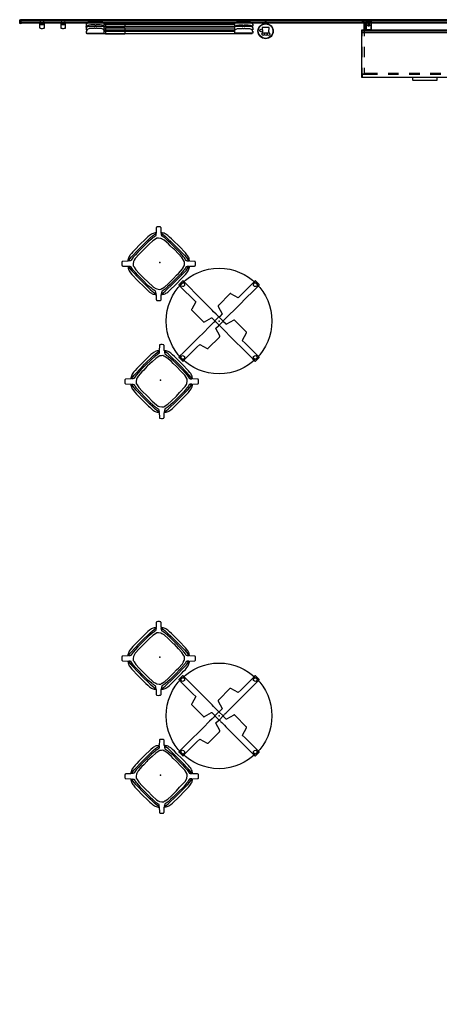
# Model space of a CAD drawing. Units: inches. Extents: x 0 to 319, y 0 to 280.
# Drawn here: x 0 to 119, y 0 to 280 of the extents above; entities that cross this region are included whole.
import ezdxf

# ---------------------------------------------------------------- set-up
doc = ezdxf.new("R2010")
doc.units = ezdxf.units.IN
doc.header["$MEASUREMENT"] = 0
for name, color, linetype in [('DISPLAY', 5, 'Continuous'), ('DISPLAY-OTHER', 7, 'Continuous'), ('SEAT', 5, 'Continuous'), ('SEAT-OTHER', 7, 'Continuous'), ('STORAGE', 4, 'Continuous'), ('STORAGE-OTHER', 7, 'Continuous'), ('TABLE', 6, 'Continuous'), ('TABLE-OTHER', 7, 'Continuous'), ('WALL', 7, 'Continuous')]:
    doc.layers.add(name, color=color, linetype=linetype)
doc.styles.get("Standard").update_dxf_attribs({"font": 'arial.ttf'})

# ---------------------------------------------------------------- blocks, each defined once
blk = doc.blocks.new('LMGS20_H_0P')
at = {"layer": 'SEAT', "linetype": 'Continuous'}
for points in [[(-6.74, -8.21), (-5.68, -7.24), (-5.23, -7.56), (-4.98, -7.7), (-4.73, -7.81), (-4.46, -7.89), (-4.19, -7.95), (-3.87, -8), (-3.24, -8.06), (-0.6, -8.1), (1.59, -8.11), (2.41, -8.1), (3.18, -8.08), (3.86, -8.02), (4.47, -7.9), (4.74, -7.81), (4.99, -7.7), (5.23, -7.56), (5.47, -7.39), (5.68, -7.24), (6.75, -8.21), (6.83, -8.25), (6.89, -8.26), (6.92, -8.27), (6.97, -8.26), (6.99, -8.25), (7.04, -8.22), (7.34, -7.98), (7.41, -7.92), (7.57, -7.74), (7.72, -7.55), (7.75, -7.48), (7.76, -7.4), (7.75, -7.35), (7.7, -7.26), (6.73, -6.19), (6.88, -5.98), (7.05, -5.74), (7.2, -5.5), (7.31, -5.24), (7.39, -4.98), (7.45, -4.71), (7.5, -4.38), (7.55, -3.75), (7.59, -1.12), (7.59, 1.08), (7.6, 1.93), (7.57, 2.67), (7.5, 3.36), (7.39, 3.96), (7.31, 4.22), (7.2, 4.47), (7.05, 4.72), (6.88, 4.96), (6.73, 5.17), (7.68, 6.21), (7.7, 6.23), (7.75, 6.32), (7.76, 6.38), (7.76, 6.4), (7.75, 6.46), (7.74, 6.47), (7.72, 6.53), (7.47, 6.83), (7.41, 6.89), (7.23, 7.06), (7.04, 7.2), (6.97, 7.23), (6.92, 7.24), (6.89, 7.24), (6.84, 7.23), (6.75, 7.18), (5.68, 6.21), (5.51, 6.33), (5.23, 6.54), (5.01, 6.67), (4.74, 6.79), (4.47, 6.87), (4.2, 6.93), (3.88, 6.98), (3.24, 7.04), (0.62, 7.1), (-1.59, 7.09), (-2.41, 7.08), (-3.14, 7.04), (-3.54, 7.02), (-3.8, 6.99), (-4.13, 6.94), (-4.46, 6.88), (-4.74, 6.8), (-4.99, 6.69), (-5.24, 6.54), (-5.48, 6.36), (-5.57, 6.3), (-5.68, 6.22), (-6.71, 7.16), (-6.74, 7.18), (-6.82, 7.23), (-6.88, 7.24), (-6.91, 7.24), (-6.97, 7.24), (-6.98, 7.23), (-7.04, 7.2), (-7.22, 7.05), (-7.33, 6.96), (-7.4, 6.89), (-7.56, 6.72), (-7.71, 6.53), (-7.74, 6.46), (-7.75, 6.38), (-7.74, 6.32), (-7.69, 6.23), (-6.72, 5.17), (-6.84, 5), (-6.87, 4.96), (-7.05, 4.72), (-7.18, 4.49), (-7.19, 4.47), (-7.3, 4.22), (-7.38, 3.96), (-7.44, 3.68), (-7.49, 3.36), (-7.55, 2.73), (-7.59, 2.04), (-7.59, -0.72), (-7.59, -2.1), (-7.59, -2.77), (-7.56, -3.31), (-7.53, -3.93), (-7.48, -4.47), (-7.45, -4.66), (-7.38, -4.98), (-7.3, -5.25), (-7.18, -5.51), (-7.04, -5.75), (-6.87, -5.98), (-6.82, -6.05), (-6.73, -6.19), (-7.69, -7.26), (-7.74, -7.34), (-7.75, -7.4), (-7.75, -7.42), (-7.74, -7.48), (-7.74, -7.5), (-7.71, -7.55), (-7.47, -7.85), (-7.4, -7.91), (-7.23, -8.08), (-7.04, -8.22), (-6.96, -8.26), (-6.92, -8.26), (-6.89, -8.27), (-6.83, -8.26), (-6.74, -8.21)], [(-5.54, 6.09), (-5.36, 6.15), (-4.84, 6.25), (-4.25, 6.31), (-0.95, 6.4), (0.01, 6.4), (3.46, 6.35), (4.29, 6.32), (5.37, 6.14), (5.55, 6.09), (5.3, 5.86), (5.21, 5.77), (5.13, 5.81), (4.95, 5.64), (4.9, 5.64), (4.55, 5.74), (4.33, 5.78), (4.01, 5.83), (3.77, 5.85), (3.6, 5.87), (2.33, 5.98), (0, 6.01), (-1.88, 6), (-2.87, 5.95), (-3.82, 5.89), (-4.8, 5.69), (-4.89, 5.66), (-4.96, 5.66), (-5.11, 5.81), (-5.2, 5.77), (-5.29, 5.87), (-5.54, 6.09)], [(-5.54, -7.11), (-5.36, -7.17), (-4.84, -7.27), (-4.25, -7.33), (-0.95, -7.42), (0, -7.42), (3.45, -7.38), (4.29, -7.34), (5.37, -7.16), (5.54, -7.11), (5.3, -6.89), (5.21, -6.79), (5.13, -6.83), (4.94, -6.67), (4.9, -6.66), (4.54, -6.76), (4.32, -6.8), (4, -6.85), (3.77, -6.87), (3.6, -6.89), (2.33, -7.01), (0, -7.03), (-1.88, -7.02), (-2.87, -6.97), (-3.82, -6.91), (-4.8, -6.71), (-4.89, -6.68), (-4.96, -6.68), (-5.11, -6.83), (-5.21, -6.79), (-5.29, -6.89), (-5.54, -7.11)]]:
    blk.add_lwpolyline(points, dxfattribs=at)
at = {"layer": 'SEAT', "linetype": 'Continuous', "elevation": 0}
for points in [[(-6.61, -6.06), (-6.67, -5.88), (-6.77, -5.35), (-6.83, -4.77), (-6.91, -1.46), (-6.92, -0.51), (-6.87, 2.94), (-6.83, 3.78), (-6.65, 4.85), (-6.6, 5.03), (-6.38, 4.78), (-6.28, 4.7), (-6.32, 4.61), (-6.16, 4.43), (-6.16, 4.38), (-6.25, 4.03), (-6.29, 3.81), (-6.34, 3.49), (-6.37, 3.25), (-6.39, 3.09), (-6.5, 1.81), (-6.53, -0.52), (-6.52, -2.4), (-6.47, -3.39), (-6.4, -4.33), (-6.21, -5.32), (-6.18, -5.41), (-6.18, -5.47), (-6.33, -5.63), (-6.29, -5.72), (-6.39, -5.81), (-6.61, -6.06)], [(-5.82, -0.48), (-5.82, -0.72), (-5.82, -2.52), (-5.76, -4.17), (-5.59, -4.75), (-5.46, -5.12), (-5.07, -5.66), (-4.69, -6.02), (-4.32, -6.08), (-4.23, -6.1), (-3.36, -6.3), (-1.96, -6.37), (0.04, -6.41), (1.39, -6.32), (3.73, -6.27), (4.4, -6.08), (4.68, -5.98), (5.22, -5.59), (5.58, -5.21), (5.64, -4.84), (5.66, -4.75), (5.86, -3.88), (5.93, -2.47), (5.97, -0.48), (5.88, 0.81), (5.93, 1.54), (5.83, 3.21), (5.66, 3.79), (5.64, 3.88), (5.54, 4.17), (5.44, 4.49), (5.15, 4.7), (4.77, 5.06), (4.31, 5.15), (3.44, 5.35), (2.03, 5.41), (0.31, 5.53), (0.04, 5.45), (-1.32, 5.37), (-2, 5.42), (-3.65, 5.32), (-4.23, 5.15), (-4.32, 5.12), (-4.61, 5.02), (-5.14, 4.63), (-5.51, 4.25), (-5.59, 3.79), (-5.79, 2.92), (-5.85, 1.52), (-5.82, -0.48)], [(6.61, -6.06), (6.67, -5.88), (6.77, -5.36), (6.83, -4.77), (6.92, -1.46), (6.92, -0.51), (6.87, 2.94), (6.84, 3.78), (6.66, 4.85), (6.61, 5.03), (6.39, 4.78), (6.29, 4.7), (6.33, 4.61), (6.16, 4.43), (6.16, 4.38), (6.26, 4.03), (6.3, 3.81), (6.35, 3.49), (6.37, 3.25), (6.39, 3.08), (6.51, 1.81), (6.53, -0.52), (6.52, -2.4), (6.47, -3.39), (6.41, -4.33), (6.21, -5.32), (6.18, -5.41), (6.18, -5.47), (6.33, -5.63), (6.29, -5.72), (6.39, -5.81), (6.61, -6.06)]]:
    blk.add_lwpolyline(points, dxfattribs=at)
at = {"layer": 'SEAT'}
blk.add_point((0, 0), dxfattribs=at)
at = {"layer": 'SEAT-OTHER'}
blk.add_attdef('OTHER', (-6, -1), '', height=2, dxfattribs=at)
blk = doc.blocks.new('gexrl_96_0p')
at = {"layer": 'DISPLAY'}
for p, q in [((0, -0.93), (0, 0)), ((97, 0), (0, 0)), ((97, 0), (97, -0.93)), ((97, -0.2), (0, -0.2)), ((97, -0.7), (0, -0.7)), ((0, -0.93), (97, -0.93))]:
    blk.add_line(p, q, dxfattribs=at)
for p in [(0, 0), (97, 0)]:
    blk.add_point(p, dxfattribs=at)
at = {"layer": 'DISPLAY-OTHER'}
blk.add_attdef('OTHER', (3, -9), '', height=2, dxfattribs=at)
blk = doc.blocks.new('gexrc_8_0p')
at = {"layer": 'DISPLAY'}
for p, q in [((-0.6, -0.53), (-0.35, -0.52)), ((-0.6, -2.1), (-0.6, -0.53)), ((-0.6, -1.34), (-0.39, -1.37)), ((-0.59, -2.35), (-0.6, -2.1)), ((-0.59, -1.14), (-0.09, -1.12)), ((-0.57, -2.42), (-0.59, -2.35)), ((-0.53, -2.48), (-0.57, -2.42)), ((-0.43, -2.52), (-0.53, -2.48)), ((-0.31, -2.55), (-0.43, -2.52)), ((-0.39, -1.37), (-0.21, -1.38)), ((-0.35, -0.52), (-0.35, -0.58)), ((-0.35, -0.58), (0, -0.57)), ((-0.13, -2.56), (-0.31, -2.55)), ((-0.21, -1.38), (0.01, -1.39)), ((0.03, -2.56), (-0.13, -2.56)), ((-0.09, -1.12), (0.12, -1.13)), ((0, -0.57), (0.35, -0.59)), ((0.01, -1.39), (0.21, -1.38)), ((0.29, -2.55), (0.03, -2.56)), ((0.12, -1.13), (0.6, -1.15)), ((0.21, -1.38), (0.36, -1.37)), ((0.44, -2.52), (0.29, -2.55)), ((0.35, -0.59), (0.35, -0.52)), ((0.35, -0.52), (0.6, -0.53)), ((0.36, -1.37), (0.49, -1.35)), ((0.52, -2.49), (0.44, -2.52)), ((0.49, -1.35), (0.6, -1.33)), ((0.57, -2.43), (0.52, -2.49)), ((0.6, -2.37), (0.57, -2.43)), ((0.6, -0.53), (0.6, -2.05)), ((0.6, -2.05), (0.6, -2.37))]:
    blk.add_line(p, q, dxfattribs=at)
blk.add_point((0, 0), dxfattribs=at)
at = {"layer": 'DISPLAY-OTHER'}
blk.add_attdef('OTHER', (2, -9), '', height=2, dxfattribs=at)
blk = doc.blocks.new('gexrec_4_0p')
at = {"layer": 'DISPLAY'}
for p, q in [((-0.35, 0), (0, 0)), ((0, 0), (0, -1.14)), ((-0.3, -0.94), (-0.35, 0)), ((-0.29, -0.99), (-0.3, -0.94)), ((-0.27, -1.04), (-0.29, -0.99)), ((-0.25, -1.07), (-0.27, -1.04)), ((-0.22, -1.1), (-0.25, -1.07)), ((-0.2, -1.12), (-0.22, -1.1)), ((-0.16, -1.13), (-0.2, -1.12)), ((0, -1.14), (-0.16, -1.13))]:
    blk.add_line(p, q, dxfattribs=at)
blk.add_point((0, 0), dxfattribs=at)
at = {"layer": 'DISPLAY-OTHER'}
blk.add_attdef('OTHER', (-3, -12), '', height=2, dxfattribs=at)
blk = doc.blocks.new('gexrec_4_2p')
at = {"layer": 'DISPLAY'}
for p, q in [((-0.35, 0), (0, 0)), ((0, 0), (0, -1.14)), ((-0.3, -0.94), (-0.35, 0)), ((-0.29, -0.99), (-0.3, -0.94)), ((-0.27, -1.04), (-0.29, -0.99)), ((-0.25, -1.07), (-0.27, -1.04)), ((-0.22, -1.1), (-0.25, -1.07)), ((-0.2, -1.12), (-0.22, -1.1)), ((-0.16, -1.13), (-0.2, -1.12)), ((0, -1.14), (-0.16, -1.13))]:
    blk.add_line(p, q, dxfattribs=at)
blk.add_point((0, 0), dxfattribs=at)
at = {"layer": 'DISPLAY-OTHER'}
blk.add_attdef('OTHER', (-3, -16), '', height=2, dxfattribs=at)
blk = doc.blocks.new('gexmk_1_0p')
at = {"layer": 'DISPLAY'}
for p, q in [((1.01, -2.21), (-0.99, -2.21)), ((-0.99, -2.21), (-0.86, -3.46)), ((0.25, -0.57), (-0.25, -0.57)), ((-0.25, -0.57), (-0.25, -1.09)), ((0.25, -1.09), (0.25, -0.57)), ((0.89, -3.46), (1.01, -2.21)), ((-0.86, -3.46), (-0.99, -3.46)), ((-0.99, -3.46, 0), (-0.99, -3.71, 0)), ((-0.99, -3.71), (1.01, -3.71)), ((1.01, -3.46), (0.89, -3.46)), ((1.01, -3.71, 0), (1.01, -3.46, 0))]:
    blk.add_line(p, q, dxfattribs=at)
for centre, radius in [((0, -3.24), 2.17), ((0, -3.24), 2.08), ((-1.27, -3.05), 0.375), ((-0.72, -4.08), 0.375), ((0.07, -4.09), 0.375), ((0.84, -4.1), 0.375)]:
    blk.add_circle(centre, radius, dxfattribs=at)
for p in [(0, 0), (0, -0.7)]:
    blk.add_point(p, dxfattribs=at)
at = {"layer": 'DISPLAY-OTHER'}
blk.add_attdef('OTHER', (-5, -14), '', height=2, dxfattribs=at)
blk = doc.blocks.new('GEXSTW_K3612ALT_0P')
at = {"layer": 'STORAGE'}
for p, q in [((0.619, -0.045), (0.599, -0.066)), ((0.599, -0.066), (0.599, -2.97)), ((0.651, -0.372), (0.619, -0.045)), ((0.681, -0.467), (0.651, -0.372)), ((0.681, -1.291), (0.681, -0.467)), ((1.15, -1.291), (0.681, -1.291)), ((1.15, -2.97), (1.15, -1.291)), ((1.25, -0.253), (1.25, -2.97)), ((1.326, -0.253), (1.25, -0.253)), ((1.326, -2.924), (1.326, -0.253)), ((1.327, -0.31), (1.387, -0.25)), ((1.327, -1.59), (1.327, -0.31)), ((1.327, -0.722), (2.673, -0.722)), ((1.327, -0.873), (2.673, -0.873)), ((1.387, -1.65), (1.327, -1.59)), ((2.631, -0.004), (1.369, -0.004)), ((1.369, -0.004), (1.369, -0.283)), ((1.369, -0.283), (2.631, -0.283)), ((1.387, -0.25), (2.613, -0.25)), ((2.613, -1.65), (1.387, -1.65)), ((1.563, -0.283), (1.563, -0.473)), ((1.563, -0.473), (2.438, -0.473)), ((1.842, -1.88), (1.842, -0.473)), ((2.156, -1.88), (1.842, -1.88)), ((2.156, -0.473), (2.156, -1.88)), ((2.438, -0.473), (2.438, -0.282)), ((2.613, -0.25), (2.673, -0.31)), ((2.673, -1.59), (2.613, -1.65)), ((2.631, -0.283), (2.631, -0.004)), ((2.673, -0.31), (2.673, -1.59)), ((2.75, -0.255), (2.674, -0.255)), ((2.674, -0.255), (2.674, -2.924)), ((2.75, -2.97), (2.75, -0.255)), ((33.251, -2.97), (33.251, -0.255)), ((33.251, -0.255), (33.327, -0.255)), ((33.327, -0.255), (33.327, -2.924)), ((33.388, -0.25), (33.328, -0.31)), ((33.328, -0.31), (33.328, -1.59)), ((34.674, -0.722), (33.328, -0.722)), ((34.674, -0.873), (33.328, -0.873)), ((33.328, -1.59), (33.388, -1.65)), ((33.37, -0.283), (33.37, -0.004)), ((33.37, -0.004), (34.632, -0.004)), ((34.632, -0.283), (33.37, -0.283)), ((34.614, -0.25), (33.388, -0.25)), ((33.388, -1.65), (34.614, -1.65)), ((33.563, -0.473), (33.563, -0.282)), ((34.438, -0.473), (33.563, -0.473)), ((33.845, -0.473), (33.845, -1.88)), ((33.845, -1.88), (34.159, -1.88)), ((34.159, -1.88), (34.159, -0.473)), ((34.438, -0.283), (34.438, -0.473)), ((34.674, -0.31), (34.614, -0.25)), ((34.614, -1.65), (34.674, -1.59)), ((34.632, -0.004), (34.632, -0.283)), ((34.674, -1.59), (34.674, -0.31)), ((34.675, -2.924), (34.675, -0.253)), ((34.675, -0.253), (34.751, -0.253)), ((34.751, -0.253), (34.751, -2.97)), ((34.851, -2.97), (34.851, -1.291)), ((34.851, -1.291), (35.32, -1.291)), ((35.32, -0.467), (35.35, -0.372)), ((35.32, -1.291), (35.32, -0.467)), ((35.35, -0.372), (35.382, -0.045)), ((35.382, -0.045), (35.402, -0.066)), ((35.402, -0.066), (35.402, -2.97)), ((0.599, -2.97), (0, -2.97)), ((0, -2.97), (0, -16.278)), ((36.001, -3.23), (0, -3.23)), ((0, -3.23), (0, -3.672)), ((0, -3.672), (36.001, -3.672)), ((35.915, -2.97), (0.085, -2.97)), ((0.085, -2.97), (0.085, -4.669)), ((36.001, -2.97), (0.599, -2.97)), ((0.845, -4.669), (0.845, -2.97)), ((4.4995, -3.762), (0.845, -3.762)), ((1.25, -2.97), (2.75, -2.97)), ((2.674, -2.924), (1.326, -2.924)), ((10.4995, -3.762), (7.4995, -3.762)), ((16.4995, -3.762), (13.4995, -3.762)), ((22.4995, -3.762), (19.4995, -3.762)), ((28.4995, -3.762), (25.4995, -3.762)), ((35.154, -3.762), (31.4995, -3.762)), ((34.751, -2.97), (33.251, -2.97)), ((33.327, -2.924), (34.675, -2.924)), ((35.155, -2.97), (35.155, -4.669)), ((35.915, -4.669), (35.915, -2.97)), ((36.001, -16.278), (36.001, -2.97)), ((36.001, -3.672), (36.001, -3.23)), ((0.085, -7.669), (0.085, -10.669)), ((0.845, -10.669), (0.845, -7.669)), ((35.155, -7.669), (35.155, -10.669)), ((35.915, -10.669), (35.915, -7.669)), ((0.085, -13.669), (0.085, -15.368)), ((0.845, -15.368), (0.845, -13.669)), ((35.155, -13.669), (35.155, -15.368)), ((35.915, -15.368), (35.915, -13.669)), ((0, -16.278), (36.001, -16.278)), ((0.085, -15.368), (0.845, -15.368)), ((0.21, -16.278), (0.21, -15.493)), ((0.21, -15.493), (4.5, -15.493)), ((4.5, -15.308), (0.845, -15.308)), ((10.5, -15.308), (7.5, -15.308)), ((7.5, -15.493), (10.5, -15.493)), ((16.5, -15.308), (13.5, -15.308)), ((13.5, -15.493), (16.5, -15.493)), ((14.498, -16.278), (14.498, -17.123)), ((22.5, -15.308), (19.5, -15.308)), ((19.5, -15.493), (22.5, -15.493)), ((21.499, -17.123), (21.499, -16.278)), ((28.5, -15.308), (25.5, -15.308)), ((25.5, -15.493), (28.5, -15.493)), ((35.155, -15.308), (31.5, -15.308)), ((31.5, -15.493), (35.79, -15.493)), ((35.155, -15.368), (35.915, -15.368)), ((35.79, -15.493), (35.79, -16.278)), ((14.498, -17.123), (14.507, -17.145)), ((14.507, -17.145), (14.528, -17.153)), ((14.528, -17.153), (21.469, -17.153)), ((21.469, -17.153), (21.491, -17.144)), ((21.491, -17.144), (21.499, -17.123))]:
    blk.add_line(p, q, dxfattribs=at)
blk.add_point((0, 0), dxfattribs=at)
at = {"layer": 'STORAGE-OTHER'}
blk.add_attdef('OTHER', (5, -12), '', height=2, dxfattribs=at)
blk = doc.blocks.new('UDT3CS_30LX_0P')
at = {"layer": 'TABLE'}
for p, q in [((-0.76, 15.35), (-0.84, 15.28)), ((-0.84, 15.28), (-0.81, 15.26)), ((-0.81, 15.26), (-0.81, 13.94)), ((0.72, 15.35), (-0.76, 15.35)), ((0.76, 15.35), (0.72, 15.35)), ((0.77, 15.34), (0.76, 15.35)), ((0.81, 15.3), (0.77, 15.34)), ((0.84, 15.28), (0.81, 15.3)), ((0.83, 13.29), (0.84, 15.26)), ((0.84, 15.26), (0.84, 15.28)), ((-0.81, 13.94), (-0.8, 9.67)), ((0.83, 9.58), (0.83, 13.29)), ((-0.83, 8.54), (-3.1, 7.89)), ((-0.8, 8.55), (-0.83, 8.54)), ((-0.8, 9.67), (-0.8, 8.55)), ((0.83, 7.88), (0.83, 9.58)), ((-3.25, 7.77), (-3.28, 7.7)), ((-3.28, 7.7), (-3.28, 7.65)), ((-3.28, 7.65), (-3.28, 3.14)), ((-3.23, 7.81), (-3.25, 7.77)), ((-3.16, 7.86), (-3.23, 7.81)), ((-3.1, 7.89), (-3.16, 7.86)), ((0.82, 5.08), (0.83, 7.88)), ((-3.28, 3.14), (-3.28, 3.03)), ((-3.28, 3.03), (-3.28, 2.97)), ((-3.28, 2.97), (-3.25, 2.91)), ((-3.25, 2.91), (-3.23, 2.87)), ((-3.23, 2.87), (-3.16, 2.81)), ((-3.16, 2.81), (-3.1, 2.79)), ((0.79, 2.98), (0.82, 3.55)), ((0.79, 1.93), (0.79, 2.98)), ((0.82, 3.55), (0.82, 5.08)), ((2.79, 3.1), (2.14, 0.83)), ((2.81, 3.16), (2.79, 3.1)), ((2.87, 3.23), (2.81, 3.16)), ((2.91, 3.25), (2.87, 3.23)), ((2.97, 3.28), (2.91, 3.25)), ((3.03, 3.28), (2.97, 3.28)), ((3.14, 3.28), (3.03, 3.28)), ((7.65, 3.28), (3.14, 3.28)), ((7.7, 3.28), (7.65, 3.28)), ((7.77, 3.25), (7.7, 3.28)), ((7.81, 3.23), (7.77, 3.25)), ((7.86, 3.16), (7.81, 3.23)), ((7.89, 3.1), (7.86, 3.16)), ((8.53, 0.83), (7.89, 3.1)), ((-15.3, 0.81), (-15.35, 0.77)), ((-15.35, 0.77), (-15.35, 0.76)), ((-15.35, 0.76), (-15.35, 0.72)), ((-15.35, 0.72), (-15.35, -0.76)), ((-15.28, 0.84), (-15.3, 0.81)), ((-15.26, 0.84), (-15.28, 0.84)), ((-13.29, 0.84), (-15.26, 0.84)), ((-9.58, 0.83), (-13.29, 0.84)), ((-7.88, 0.83), (-9.58, 0.83)), ((-5.08, 0.82), (-7.88, 0.83)), ((-3.55, 0.82), (-5.08, 0.82)), ((-2.98, 0.79), (-3.55, 0.82)), ((-3.1, 2.79), (-0.83, 2.14)), ((-1.93, 0.79), (-2.98, 0.79)), ((-1.55, 0.79), (-1.93, 0.79)), ((-1.41, 0.79), (-1.55, 0.79)), ((-1.22, 0.79), (-1.41, 0.79)), ((-0.85, 0.79), (-1.22, 0.79)), ((-0.82, 0.85), (-0.85, 0.82)), ((-0.85, 0.82), (-0.85, 0.79)), ((-0.83, 2.14), (-0.79, 2.12)), ((-0.79, 0.85), (-0.82, 0.85)), ((-0.79, 2.12), (-0.79, 2.09)), ((-0.79, 2.09), (-0.79, 1.07)), ((-0.79, 1.07), (-0.79, 0.85)), ((0.79, 1.55), (0.79, 1.93)), ((0.79, 1.41), (0.79, 1.55)), ((0.79, 1.22), (0.79, 1.41)), ((0.79, 0.85), (0.79, 1.22)), ((0.82, 0.85), (0.79, 0.85)), ((0.85, 0.82), (0.82, 0.85)), ((0.85, 0.79), (0.85, 0.82)), ((1.07, 0.79), (0.85, 0.79)), ((2.09, 0.78), (1.07, 0.79)), ((2.12, 0.79), (2.09, 0.78)), ((2.14, 0.83), (2.12, 0.79)), ((8.55, 0.8), (8.53, 0.83)), ((9.67, 0.8), (8.55, 0.8)), ((13.94, 0.81), (9.67, 0.8)), ((15.25, 0.81), (13.94, 0.81)), ((15.28, 0.84), (15.25, 0.81)), ((15.35, 0.76), (15.28, 0.84)), ((15.35, -0.72), (15.35, 0.76)), ((-15.35, -0.76), (-15.28, -0.84)), ((-15.28, -0.84), (-15.26, -0.81)), ((-15.26, -0.81), (-13.95, -0.81)), ((-13.95, -0.81), (-9.67, -0.8)), ((-9.67, -0.8), (-8.55, -0.8)), ((-8.55, -0.8), (-8.54, -0.83)), ((-8.54, -0.83), (-7.89, -3.1)), ((-2.79, -3.1), (-2.14, -0.83)), ((-2.14, -0.83), (-2.12, -0.79)), ((-2.12, -0.79), (-2.09, -0.78)), ((-2.09, -0.78), (-1.07, -0.79)), ((-1.07, -0.79), (-0.85, -0.79)), ((-0.85, -0.79), (-0.85, -0.82)), ((-0.85, -0.82), (-0.82, -0.85)), ((-0.82, -0.85), (-0.79, -0.85)), ((-0.79, -0.85), (-0.79, -1.22)), ((-0.79, -1.22), (-0.79, -1.41)), ((-0.79, -1.41), (-0.79, -1.55)), ((-0.79, -1.55), (-0.79, -1.93)), ((-0.79, -1.93), (-0.79, -2.98)), ((0.78, -2.09), (0.79, -1.07)), ((0.79, -2.12), (0.78, -2.09)), ((0.79, -0.85), (0.82, -0.85)), ((0.79, -1.07), (0.79, -0.85)), ((0.83, -2.14), (0.79, -2.12)), ((0.82, -0.85), (0.85, -0.82)), ((3.1, -2.79), (0.83, -2.14)), ((0.85, -0.79), (1.22, -0.79)), ((0.85, -0.82), (0.85, -0.79)), ((1.22, -0.79), (1.4, -0.79)), ((1.4, -0.79), (1.55, -0.79)), ((1.55, -0.79), (1.93, -0.79)), ((1.93, -0.79), (2.98, -0.79)), ((2.98, -0.79), (3.55, -0.82)), ((3.16, -2.81), (3.1, -2.79)), ((3.55, -0.82), (5.08, -0.82)), ((5.08, -0.82), (7.88, -0.83)), ((7.88, -0.83), (9.57, -0.83)), ((9.57, -0.83), (13.29, -0.84)), ((13.29, -0.84), (15.25, -0.84)), ((15.25, -0.84), (15.28, -0.84)), ((15.28, -0.84), (15.3, -0.81)), ((15.3, -0.81), (15.34, -0.77)), ((15.34, -0.77), (15.35, -0.76)), ((15.35, -0.76), (15.35, -0.72)), ((-7.89, -3.1), (-7.86, -3.16)), ((-7.86, -3.16), (-7.81, -3.23)), ((-7.81, -3.23), (-7.77, -3.25)), ((-7.77, -3.25), (-7.7, -3.28)), ((-7.7, -3.28), (-7.65, -3.28)), ((-7.65, -3.28), (-3.14, -3.28)), ((-3.14, -3.28), (-3.03, -3.28)), ((-3.03, -3.28), (-2.98, -3.28)), ((-2.98, -3.28), (-2.91, -3.25)), ((-2.91, -3.25), (-2.87, -3.23)), ((-2.87, -3.23), (-2.81, -3.16)), ((-2.81, -3.16), (-2.79, -3.1)), ((-0.82, -3.55), (-0.83, -5.08)), ((-0.83, -5.08), (-0.83, -7.88)), ((-0.79, -2.98), (-0.82, -3.55)), ((3.23, -2.87), (3.16, -2.81)), ((3.25, -2.91), (3.23, -2.87)), ((3.28, -2.97), (3.25, -2.91)), ((3.28, -3.03), (3.28, -2.97)), ((3.28, -3.14), (3.28, -3.03)), ((3.28, -7.65), (3.28, -3.14)), ((-0.83, -7.88), (-0.83, -9.58)), ((0.83, -8.54), (3.1, -7.89)), ((3.1, -7.89), (3.16, -7.86)), ((3.16, -7.86), (3.23, -7.81)), ((3.23, -7.81), (3.25, -7.77)), ((3.25, -7.77), (3.28, -7.7)), ((3.28, -7.7), (3.28, -7.65)), ((-0.83, -9.58), (-0.84, -13.29)), ((0.8, -8.55), (0.83, -8.54)), ((0.8, -9.67), (0.8, -8.55)), ((0.81, -13.94), (0.8, -9.67)), ((-0.84, -13.29), (-0.84, -15.26)), ((0.81, -15.26), (0.81, -13.94)), ((-0.84, -15.26), (-0.84, -15.28)), ((-0.84, -15.28), (-0.81, -15.3)), ((-0.81, -15.3), (-0.77, -15.34)), ((-0.77, -15.34), (-0.77, -15.35)), ((-0.77, -15.35), (-0.72, -15.35)), ((-0.72, -15.35), (0.76, -15.35)), ((0.76, -15.35), (0.83, -15.28)), ((0.83, -15.28), (0.81, -15.26))]:
    blk.add_line(p, q, dxfattribs=at)
for points in [[(0.17, 14.08), (-0.17, 14.08), (-0.44, 14.28), (-0.55, 14.6), (-0.44, 14.93), (-0.17, 15.12), (0.17, 15.13), (0.45, 14.93), (0.55, 14.6), (0.45, 14.28), (0.17, 14.08)], [(-14.08, 0.17), (-14.08, -0.17), (-14.28, -0.44), (-14.6, -0.55), (-14.93, -0.44), (-15.13, -0.17), (-15.13, 0.17), (-14.93, 0.45), (-14.6, 0.55), (-14.28, 0.45), (-14.08, 0.17)], [(14.08, -0.17), (14.08, 0.17), (14.28, 0.44), (14.6, 0.55), (14.93, 0.44), (15.12, 0.17), (15.12, -0.17), (14.93, -0.45), (14.6, -0.55), (14.28, -0.45), (14.08, -0.17)], [(-0.17, -14.08), (0.17, -14.08), (0.44, -14.28), (0.55, -14.6), (0.44, -14.93), (0.17, -15.12), (-0.17, -15.13), (-0.45, -14.93), (-0.55, -14.6), (-0.45, -14.28), (-0.17, -14.08)]]:
    blk.add_lwpolyline(points, dxfattribs=at)
blk.add_lwpolyline([(0.82, -0.85), (-0.82, -0.85), (-0.82, 0.85), (0.82, 0.85)], close=True, dxfattribs=at)
blk.add_circle((0, 0), 15, dxfattribs=at)
blk.add_point((0, 0), dxfattribs=at)
at = {"layer": 'TABLE-OTHER'}
blk.add_attdef('OTHER', (-6, -1), '', height=2, dxfattribs=at)
blk = doc.blocks.new('GEXLB_E4_0P')
at = {"layer": 'DISPLAY'}
for p, q in [((0.04, -1.24), (0.01, -1.83)), ((0.01, -1.83), (0.02, -1.85)), ((0.02, -1.85), (5.12, -1.85)), ((0.05, -1.23), (0.04, -1.24)), ((0.17, -1.23), (0.05, -1.23)), ((0.18, -1.22), (0.17, -1.23)), ((0.19, -1.21), (0.18, -1.22)), ((0.23, -1.15), (0.19, -1.21)), ((0.21, -1.85), (0.21, -1.86)), ((0.21, -1.86), (47.21, -1.86)), ((0.24, -1.01), (0.23, -1.07)), ((0.23, -1.07), (0.23, -1.15)), ((0.25, -0.98), (0.24, -1.01)), ((0.28, -0.88), (0.25, -0.98)), ((0.38, -0.75), (0.28, -0.88)), ((0.55, -0.64), (0.38, -0.75)), ((0.78, -0.56), (0.55, -0.64)), ((0.91, -0.53), (0.78, -0.56)), ((1.33, -0.47), (0.91, -0.53)), ((1.84, -0.45), (1.33, -0.47)), ((2.32, -0.44), (1.84, -0.45)), ((2.33, -0.41), (2.32, -0.42)), ((2.32, -0.42), (2.32, -0.44)), ((2.51, -0.41), (2.33, -0.41)), ((2.51, -0.46), (2.51, -0.41)), ((2.52, -0.5), (2.51, -0.46)), ((2.83, -0.5), (2.52, -0.5)), ((2.85, -0.45), (2.83, -0.5)), ((3.02, -0.41), (2.85, -0.41)), ((2.85, -0.41), (2.85, -0.45)), ((3.03, -0.42), (3.02, -0.41)), ((3.03, -0.44), (3.03, -0.42)), ((3.5, -0.45), (3.03, -0.44)), ((4.02, -0.47), (3.5, -0.45)), ((4.43, -0.52), (4.02, -0.47)), ((4.57, -0.56), (4.43, -0.52)), ((4.79, -0.64), (4.57, -0.56)), ((4.96, -0.75), (4.79, -0.64)), ((5.07, -0.88), (4.96, -0.75)), ((5.09, -0.93), (5.07, -0.88)), ((5.11, -1), (5.09, -0.93)), ((5.12, -1.08), (5.11, -1)), ((5.12, -1.16), (5.12, -1.08)), ((5.16, -1.22), (5.12, -1.16)), ((5.12, -1.85), (5.15, -1.84)), ((5.15, -1.84), (5.16, -1.36)), ((5.17, -1.22), (5.16, -1.22)), ((5.16, -1.36), (5.19, -1.35)), ((42.25, -1.36), (5.16, -1.36)), ((5.19, -1.23), (5.17, -1.22)), ((5.19, -1.35), (5.19, -1.23)), ((42.23, -1.23), (42.24, -1.22)), ((42.23, -1.35), (42.23, -1.23)), ((42.26, -1.36), (42.23, -1.35)), ((42.24, -1.22), (42.25, -1.22)), ((42.25, -1.22), (42.29, -1.16)), ((42.26, -1.84), (42.26, -1.36)), ((42.3, -1.85), (42.26, -1.84)), ((42.29, -1.08), (42.3, -1)), ((42.29, -1.16), (42.29, -1.08)), ((42.3, -1), (42.32, -0.93)), ((47.39, -1.85), (42.3, -1.85)), ((42.32, -0.93), (42.34, -0.88)), ((42.34, -0.88), (42.45, -0.75)), ((42.45, -0.75), (42.62, -0.64)), ((42.62, -0.64), (42.85, -0.56)), ((42.85, -0.56), (42.99, -0.52)), ((42.99, -0.52), (43.4, -0.47)), ((43.4, -0.47), (43.91, -0.45)), ((43.91, -0.45), (44.38, -0.44)), ((44.38, -0.42), (44.39, -0.41)), ((44.38, -0.44), (44.38, -0.42)), ((44.39, -0.41), (44.56, -0.41)), ((44.56, -0.41), (44.56, -0.45)), ((44.56, -0.45), (44.58, -0.5)), ((44.58, -0.5), (44.89, -0.5)), ((44.89, -0.5), (44.91, -0.46)), ((44.91, -0.46), (44.91, -0.41)), ((44.91, -0.41), (45.08, -0.41)), ((45.08, -0.41), (45.09, -0.42)), ((45.09, -0.42), (45.09, -0.44)), ((45.09, -0.44), (45.57, -0.45)), ((45.57, -0.45), (46.09, -0.47)), ((46.09, -0.47), (46.5, -0.53)), ((46.5, -0.53), (46.63, -0.56)), ((46.63, -0.56), (46.87, -0.64)), ((46.87, -0.64), (47.04, -0.75)), ((47.04, -0.75), (47.14, -0.88)), ((47.14, -0.88), (47.17, -0.98)), ((47.17, -0.98), (47.17, -1.01)), ((47.17, -1.01), (47.18, -1.07)), ((47.18, -1.07), (47.18, -1.15)), ((47.18, -1.15), (47.22, -1.21)), ((47.21, -1.86), (47.21, -1.85)), ((47.22, -1.21), (47.24, -1.22)), ((47.24, -1.22), (47.25, -1.23)), ((47.25, -1.23), (47.36, -1.23)), ((47.36, -1.23), (47.38, -1.24)), ((47.38, -1.24), (47.41, -1.83)), ((47.41, -1.83), (47.39, -1.85))]:
    blk.add_line(p, q, dxfattribs=at)
blk.add_point((0, 0), dxfattribs=at)
at = {"layer": 'DISPLAY-OTHER'}
blk.add_attdef('OTHER', (2, -11), '', height=2, dxfattribs=at)
blk = doc.blocks.new('GEXLB_W2_0P')
at = {"layer": 'DISPLAY'}
for p, q in [((0.04, -1.24), (0.01, -1.83)), ((0.01, -1.83), (0.02, -1.85)), ((0.04, -2.24), (0.01, -2.83)), ((0.02, -1.85), (0.3, -1.85)), ((0.05, -1.23), (0.04, -1.24)), ((0.05, -2.23), (0.04, -2.24)), ((0.17, -1.23), (0.05, -1.23)), ((0.17, -2.23), (0.05, -2.23)), ((0.18, -1.22), (0.17, -1.23)), ((0.18, -2.22), (0.17, -2.23)), ((0.19, -1.21), (0.18, -1.22)), ((0.19, -2.21), (0.18, -2.22)), ((0.23, -1.15), (0.19, -1.21)), ((0.23, -2.15), (0.19, -2.21)), ((0.21, -1.85), (0.21, -1.86)), ((0.21, -1.86), (0.29, -1.86)), ((0.24, -1.01), (0.23, -1.07)), ((0.23, -1.07), (0.23, -1.15)), ((0.24, -2.01), (0.23, -2.07)), ((0.23, -2.07), (0.23, -2.15)), ((0.25, -0.98), (0.24, -1.01)), ((0.25, -1.98), (0.24, -2.01)), ((0.28, -0.88), (0.25, -0.98)), ((0.28, -1.88), (0.25, -1.98)), ((0.38, -0.75), (0.28, -0.88)), ((0.38, -1.75), (0.28, -1.88)), ((0.55, -0.64), (0.38, -0.75)), ((0.55, -1.64), (0.38, -1.75)), ((0.78, -0.56), (0.55, -0.64)), ((0.78, -1.56), (0.55, -1.64)), ((0.91, -0.53), (0.78, -0.56)), ((0.91, -1.53), (0.78, -1.56)), ((1.33, -0.47), (0.91, -0.53)), ((1.33, -1.47), (0.91, -1.53)), ((1.84, -0.45), (1.33, -0.47)), ((1.84, -1.45), (1.33, -1.47)), ((2.32, -0.44), (1.84, -0.45)), ((2.32, -1.44), (1.84, -1.45)), ((2.33, -0.41), (2.32, -0.42)), ((2.32, -0.42), (2.32, -0.44)), ((2.33, -1.41), (2.32, -1.42)), ((2.32, -1.42), (2.32, -1.44)), ((2.51, -0.41), (2.33, -0.41)), ((2.51, -1.41), (2.33, -1.41)), ((2.51, -0.46), (2.51, -0.41)), ((2.52, -0.5), (2.51, -0.46)), ((2.51, -1.46), (2.51, -1.41)), ((2.52, -1.5), (2.51, -1.46)), ((2.83, -0.5), (2.52, -0.5)), ((2.83, -1.5), (2.52, -1.5)), ((2.85, -0.45), (2.83, -0.5)), ((2.85, -1.45), (2.83, -1.5)), ((3.02, -0.41), (2.85, -0.41)), ((2.85, -0.41), (2.85, -0.45)), ((3.02, -1.41), (2.85, -1.41)), ((2.85, -1.41), (2.85, -1.45)), ((3.03, -0.42), (3.02, -0.41)), ((3.03, -1.42), (3.02, -1.41)), ((3.03, -0.44), (3.03, -0.42)), ((3.5, -0.45), (3.03, -0.44)), ((3.03, -1.44), (3.03, -1.42)), ((3.5, -1.45), (3.03, -1.44)), ((4.02, -0.47), (3.5, -0.45)), ((4.02, -1.47), (3.5, -1.45)), ((4.43, -0.52), (4.02, -0.47)), ((4.43, -1.52), (4.02, -1.47)), ((4.57, -0.56), (4.43, -0.52)), ((4.57, -1.56), (4.43, -1.52)), ((4.79, -0.64), (4.57, -0.56)), ((4.79, -1.64), (4.57, -1.56)), ((4.96, -0.75), (4.79, -0.64)), ((4.96, -1.75), (4.79, -1.64)), ((5.07, -0.88), (4.96, -0.75)), ((5.07, -1.88), (4.96, -1.75)), ((5.05, -1.85), (5.12, -1.85)), ((5.05, -1.86), (42.36, -1.86)), ((5.09, -0.93), (5.07, -0.88)), ((5.09, -1.93), (5.07, -1.88)), ((5.11, -1), (5.09, -0.93)), ((5.11, -2), (5.09, -1.93)), ((5.12, -1.08), (5.11, -1)), ((5.12, -2.08), (5.11, -2)), ((5.12, -1.16), (5.12, -1.08)), ((5.16, -1.22), (5.12, -1.16)), ((5.12, -1.85), (5.15, -1.84)), ((5.12, -2.16), (5.12, -2.08)), ((5.16, -2.22), (5.12, -2.16)), ((5.15, -1.84), (5.16, -1.36)), ((5.15, -2.84), (5.16, -2.36)), ((5.17, -1.22), (5.16, -1.22)), ((5.16, -1.36), (5.19, -1.35)), ((42.25, -1.36), (5.16, -1.36)), ((5.17, -2.22), (5.16, -2.22)), ((5.16, -2.36), (5.19, -2.35)), ((42.25, -2.36), (5.16, -2.36)), ((5.19, -1.23), (5.17, -1.22)), ((5.19, -2.23), (5.17, -2.22)), ((5.19, -1.35), (5.19, -1.23)), ((5.19, -2.35), (5.19, -2.23)), ((42.23, -1.23), (42.24, -1.22)), ((42.23, -1.35), (42.23, -1.23)), ((42.26, -1.36), (42.23, -1.35)), ((42.23, -2.23), (42.24, -2.22)), ((42.23, -2.35), (42.23, -2.23)), ((42.26, -2.36), (42.23, -2.35)), ((42.24, -1.22), (42.25, -1.22)), ((42.24, -2.22), (42.25, -2.22)), ((42.25, -1.22), (42.29, -1.16)), ((42.25, -2.22), (42.29, -2.16)), ((42.26, -1.84), (42.26, -1.36)), ((42.3, -1.85), (42.26, -1.84)), ((42.26, -2.84), (42.26, -2.36)), ((42.29, -1.08), (42.3, -1)), ((42.29, -1.16), (42.29, -1.08)), ((42.29, -2.08), (42.3, -2)), ((42.29, -2.16), (42.29, -2.08)), ((42.3, -1), (42.32, -0.93)), ((42.37, -1.85), (42.3, -1.85)), ((42.3, -2), (42.32, -1.93)), ((42.32, -0.93), (42.34, -0.88)), ((42.32, -1.93), (42.34, -1.88)), ((42.34, -0.88), (42.45, -0.75)), ((42.34, -1.88), (42.45, -1.75)), ((42.45, -0.75), (42.62, -0.64)), ((42.45, -1.75), (42.62, -1.64)), ((42.62, -0.64), (42.85, -0.56)), ((42.62, -1.64), (42.85, -1.56)), ((42.85, -0.56), (42.99, -0.52)), ((42.85, -1.56), (42.99, -1.52)), ((42.99, -0.52), (43.4, -0.47)), ((42.99, -1.52), (43.4, -1.47)), ((43.4, -0.47), (43.91, -0.45)), ((43.4, -1.47), (43.91, -1.45)), ((43.91, -0.45), (44.38, -0.44)), ((43.91, -1.45), (44.38, -1.44)), ((44.38, -0.42), (44.39, -0.41)), ((44.38, -0.44), (44.38, -0.42)), ((44.38, -1.42), (44.39, -1.41)), ((44.38, -1.44), (44.38, -1.42)), ((44.39, -0.41), (44.56, -0.41)), ((44.39, -1.41), (44.56, -1.41)), ((44.56, -0.41), (44.56, -0.45)), ((44.56, -0.45), (44.58, -0.5)), ((44.56, -1.41), (44.56, -1.45)), ((44.56, -1.45), (44.58, -1.5)), ((44.58, -0.5), (44.89, -0.5)), ((44.58, -1.5), (44.89, -1.5)), ((44.89, -0.5), (44.91, -0.46)), ((44.89, -1.5), (44.91, -1.46)), ((44.91, -0.46), (44.91, -0.41)), ((44.91, -0.41), (45.08, -0.41)), ((44.91, -1.46), (44.91, -1.41)), ((44.91, -1.41), (45.08, -1.41)), ((45.08, -0.41), (45.09, -0.42)), ((45.08, -1.41), (45.09, -1.42)), ((45.09, -0.42), (45.09, -0.44)), ((45.09, -0.44), (45.57, -0.45)), ((45.09, -1.42), (45.09, -1.44)), ((45.09, -1.44), (45.57, -1.45)), ((45.57, -0.45), (46.09, -0.47)), ((45.57, -1.45), (46.09, -1.47)), ((46.09, -0.47), (46.5, -0.53)), ((46.09, -1.47), (46.5, -1.53)), ((46.5, -0.53), (46.63, -0.56)), ((46.5, -1.53), (46.63, -1.56)), ((46.63, -0.56), (46.87, -0.64)), ((46.63, -1.56), (46.87, -1.64)), ((46.87, -0.64), (47.04, -0.75)), ((46.87, -1.64), (47.04, -1.75)), ((47.04, -0.75), (47.14, -0.88)), ((47.04, -1.75), (47.14, -1.88)), ((47.39, -1.85), (47.11, -1.85)), ((47.12, -1.86), (47.21, -1.86)), ((47.14, -0.88), (47.17, -0.98)), ((47.14, -1.88), (47.17, -1.98)), ((47.17, -0.98), (47.17, -1.01)), ((47.17, -1.01), (47.18, -1.07)), ((47.17, -1.98), (47.17, -2.01)), ((47.17, -2.01), (47.18, -2.07)), ((47.18, -1.07), (47.18, -1.15)), ((47.18, -1.15), (47.22, -1.21)), ((47.18, -2.07), (47.18, -2.15)), ((47.18, -2.15), (47.22, -2.21)), ((47.21, -1.86), (47.21, -1.85)), ((47.22, -1.21), (47.24, -1.22)), ((47.22, -2.21), (47.24, -2.22)), ((47.24, -1.22), (47.25, -1.23)), ((47.24, -2.22), (47.25, -2.23)), ((47.25, -1.23), (47.36, -1.23)), ((47.25, -2.23), (47.36, -2.23)), ((47.36, -1.23), (47.38, -1.24)), ((47.36, -2.23), (47.38, -2.24)), ((47.38, -1.24), (47.41, -1.83)), ((47.38, -2.24), (47.41, -2.83)), ((47.41, -1.83), (47.39, -1.85)), ((0.01, -2.83), (0.02, -2.85)), ((0.02, -2.85), (5.12, -2.85)), ((0.21, -2.85), (0.21, -2.86)), ((0.21, -2.86), (47.21, -2.86)), ((5.12, -2.85), (5.15, -2.84)), ((42.3, -2.85), (42.26, -2.84)), ((47.39, -2.85), (42.3, -2.85)), ((47.21, -2.86), (47.21, -2.85)), ((47.41, -2.83), (47.39, -2.85))]:
    blk.add_line(p, q, dxfattribs=at)
blk.add_point((0, 0), dxfattribs=at)
at = {"layer": 'DISPLAY-OTHER'}
blk.add_attdef('OTHER', (2, -11), '', height=2, dxfattribs=at)
blk = doc.blocks.new('GEXBT_4_0P')
at = {"layer": 'DISPLAY', "extrusion": (-1, 1.83697e-16, -1.83697e-16)}
blk.add_line((5.5, -1.24), (5.5, -1.96), dxfattribs=at)
at = {"layer": 'DISPLAY'}
for p, q in [((11, -1.24), (5.5, -1.24)), ((5.5, -1.96), (11, -1.96))]:
    blk.add_line(p, q, dxfattribs=at)
at = {"layer": 'DISPLAY', "extrusion": (1, 1.83697e-16, -1.83697e-16)}
blk.add_line((11, -1.24), (11, -1.96), dxfattribs=at)
at = {"layer": 'DISPLAY'}
blk.add_point((0, 0), dxfattribs=at)
at = {"layer": 'DISPLAY-OTHER'}
blk.add_attdef('OTHER', (2, -9), '', height=2, dxfattribs=at)

msp = doc.modelspace()

# ---------------------------------------------------------------- linework, layer by layer
at = {"layer": 'WALL'}
msp.add_lwpolyline([(0, 279.52), (318.52, 279.52), (318.52, 0)], dxfattribs=at)

# ---------------------------------------------------------------- block references
for name, p in [('gexrec_4_0p', (0.36, 279.52)), ('gexrec_4_2p', (0.36, 279.52)), ('gexrl_96_0p', (0.36, 279.52)), ('gexrc_8_0p', (6.36, 279.52)), ('gexrc_8_0p', (6.36, 279.52)), ('gexrc_8_0p', (12.36, 279.52)), ('gexrc_8_0p', (12.36, 279.52)), ('GEXLB_E4_0P', (18.85, 279.52)), ('GEXBT_4_0P', (18.85, 279.52)), ('gexmk_1_0p', (69.86, 279.52)), ('GEXSTW_K3612ALT_0P', (97.13, 279.52)), ('gexrl_96_0p', (97.36, 279.52)), ('GEXBT_4_0P', (18.85, 278.51)), ('GEXLB_W2_0P', (18.85, 278.5)), ('GEXBT_4_0P', (18.85, 277.49))]:
    msp.add_blockref(name, p)
for name, p, rotation in [('LMGS20_H_0P', (39.84, 210.61), 315), ('UDT3CS_30LX_0P', (56.63, 193.96), 45), ('LMGS20_H_0P', (39.98, 177.16), 45), ('LMGS20_H_0P', (39.84, 98.54), 315), ('UDT3CS_30LX_0P', (56.63, 81.89), 45), ('LMGS20_H_0P', (39.98, 65.09), 45)]:
    msp.add_blockref(name, p, dxfattribs=dict(rotation=rotation))

doc.saveas('drawing.dxf')
